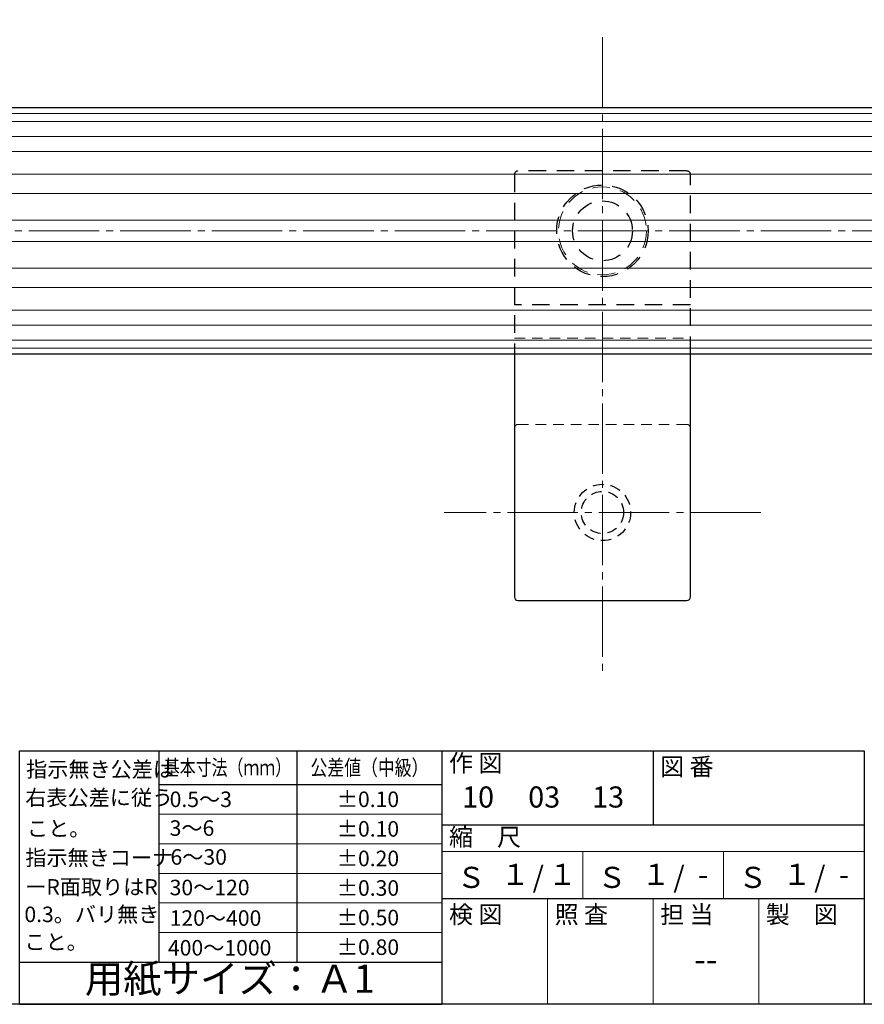
# Model space of a CAD drawing. Units: inches. Extents: x 83 to 890, y 372 to 932.
# Drawn here: x 685 to 805, y 372 to 512 of the extents above; entities that cross this region are included whole.
import ezdxf
from ezdxf.enums import TextEntityAlignment as Align

# ---------------------------------------------------------------- set-up
doc = ezdxf.new("R2010")
doc.units = ezdxf.units.IN
doc.header["$MEASUREMENT"] = 0
for name, pattern in [('CENS', [13, 10, -1, 1, -1]), ('HIDL', [4, 2.5, -1.5]), ('HIDS', [2.5, 1.5, -1])]:
    doc.linetypes.add(name, pattern=pattern)
for name, color, linetype in [('02-実線-1', 7, 'Continuous'), ('11-ﾈｼﾞ関連', 7, 'Continuous'), ('図枠', 7, 'Continuous'), ('図枠-名称', 254, 'Continuous'), ('図枠-文字', 4, 'Continuous')]:
    doc.layers.add(name, color=color, linetype=linetype)
for name, color, linetype, lineweight in [('03-細線', 1, 'Continuous', 9), ('04-破線-1', 5, 'HIDS', 9), ('06-中心線', 1, 'CENS', 13), ('図枠-細線', 251, 'Continuous', 15)]:
    doc.layers.add(name, color=color, linetype=linetype, lineweight=lineweight)
doc.styles.add('STD', font='TXT.shx', dxfattribs={"bigfont": 'bigfont.shx'})

# ---------------------------------------------------------------- blocks, each defined once
blk = doc.blocks.new('A$C6EEE4BB3')
at = {"layer": '図枠', "color": 7}
for p, q in [((29.72, 36.25), (29.72, 25.75)), ((-0.28, 25.75), (59.72, 25.75)), ((-0.28, 15.25), (59.72, 15.25))]:
    blk.add_line(p, q, dxfattribs=at)
at = {"layer": '図枠'}
blk.add_lwpolyline([(-0.28, 36.25), (59.72, 36.25), (59.72, 0.25), (-0.28, 0.25)], close=True, dxfattribs=at)
at = {"layer": '図枠-細線', "color": 251}
for p, q in [((-0.28, 21.96), (59.72, 21.96)), ((19.72, 21.96), (19.72, 15.25)), ((39.72, 21.96), (39.72, 15.25)), ((14.72, 15.25), (14.72, 0.25)), ((29.72, 15.25), (29.72, 0.25)), ((44.72, 15.25), (44.72, 0.25))]:
    blk.add_line(p, q, dxfattribs=at)
at = {"layer": '図枠-文字', "color": 4, "style": 'STD'}
for s, height, p in [('作 図', 2.5, (0.72, 33.25)), ('図 番', 2.5, (30.72, 32.75)), ('縮\u3000尺', 2.5, (0.72, 22.75)), ('Ｓ', 3, (1.81, 16.77)), ('/', 3, (12.59, 16.81)), ('Ｓ', 3, (21.81, 16.77)), ('/', 3, (32.59, 16.81)), ('Ｓ', 3, (41.81, 16.77)), ('/', 3, (52.59, 16.81)), ('検 図', 2.5, (0.72, 11.75)), ('照 査', 2.5, (15.72, 11.75)), ('担 当', 2.5, (30.72, 11.75)), ('製\u3000図', 2.5, (45.72, 11.75))]:
    blk.add_text(s, height=height, dxfattribs=at).set_placement(p)
blk = doc.blocks.new('A$C4AF60884')
at = {"layer": '図枠', "color": 7}
for p, q in [((19.17, 5.75), (19.17, 35.75)), ((38.74, 35.75), (38.74, 5.75)), ((19.17, 30.95), (59.35, 30.95)), ((-0.65, 5.75), (59.35, 5.75))]:
    blk.add_line(p, q, dxfattribs=at)
at = {"layer": '図枠'}
blk.add_lwpolyline([(-0.65, 35.75), (59.35, 35.75), (59.35, -0.25), (-0.65, -0.25)], close=True, dxfattribs=at)
at = {"layer": '図枠-細線', "color": 251}
for p, q in [((19.17, 26.75), (59.35, 26.75)), ((59.35, 22.55), (19.17, 22.55)), ((19.17, 18.35), (59.35, 18.35)), ((59.35, 14.15), (19.17, 14.15)), ((19.17, 9.95), (59.35, 9.95))]:
    blk.add_line(p, q, dxfattribs=at)
at = {"layer": '図枠-文字', "color": 4, "style": 'STD'}
for s, height, p in [('指示無き公差は', 2.2, (0.27, 32.03)), ('右表公差に従う', 2.2, (0.15, 28.01)), ('0.5～3', 2.205, (20.66, 27.77)), ('±0.10', 2.205, (44.41, 27.77)), ('こと。', 2.2, (0.39, 23.62)), ('3～6', 2.205, (20.66, 23.68)), ('±0.10', 2.205, (44.41, 23.57)), ('指示無きコーナ', 2.2, (0.15, 19.47)), ('6～30', 2.205, (20.78, 19.58)), ('±0.20', 2.205, (44.41, 19.37)), ('ーR面取りはR', 2.2, (0.15, 15.33)), ('30～120', 2.205, (20.66, 15.24)), ('±0.30', 2.205, (44.41, 15.17)), ('0.3。バリ無き', 2.2, (0.03, 11.43)), ('120～400', 2.205, (20.66, 10.9)), ('±0.50', 2.205, (44.41, 10.97)), ('こと。', 2.2, (0.03, 7.52)), ('400～1000', 2.205, (20.42, 6.68)), ('±0.80', 2.205, (44.41, 6.77))]:
    blk.add_text(s, height=height, dxfattribs=at).set_placement(p)
at = {"layer": '図枠-文字', "color": 4, "style": 'STD', "width": 0.931818}
blk.add_text('基本寸法（ｍｍ）', height=2.205, dxfattribs=at).set_placement((19.84, 32.28), (37.92, 32.28), align=Align.FIT)
at = {"layer": '図枠-文字', "color": 4, "style": 'STD'}
blk.add_text('公差値（中級）', height=2.205, dxfattribs=at).set_placement((40.67, 32.28), (57.43, 32.28), align=Align.FIT)
blk.add_text('用紙サイズ：Ａ1', height=4, dxfattribs=at).set_placement((29.22, 2.87), align=Align.MIDDLE)

msp = doc.modelspace()

# ---------------------------------------------------------------- linework, layer by layer
at = {"layer": '02-実線-1'}
for p, q in [((260.345, 499.773), (850.345, 499.773)), ((850.345, 464.773), (260.345, 464.773)), ((755.845, 429.773), (779.845, 429.773))]:
    msp.add_line(p, q, dxfattribs=at)
at = {"layer": '02-実線-1', "color": 5, "linetype": 'HIDL'}
for p, q in [((755.345, 490.273), (755.345, 464.773)), ((779.845, 490.773), (755.845, 490.773)), ((780.345, 464.773), (780.345, 490.273)), ((780.345, 471.741), (755.345, 471.741))]:
    msp.add_line(p, q, dxfattribs=at)
at = {"layer": '02-実線-1', "color": 7, "linetype": 'Continuous'}
for p, q in [((755.345, 464.773), (755.345, 430.273)), ((780.345, 430.273), (780.345, 464.773))]:
    msp.add_line(p, q, dxfattribs=at)
at = {"layer": '02-実線-1', "color": 5, "linetype": 'HIDL'}
for radius in [6.5, 4.25]:
    msp.add_circle((767.845, 482.273), radius, dxfattribs=at)
for centre, start, end in [((755.845, 490.273), 90, 180), ((779.845, 490.273), 0, 90)]:
    msp.add_arc(centre, 0.5, start, end, dxfattribs=at)
at = {"layer": '02-実線-1'}
for centre, start, end in [((755.845, 430.273), 180, 270), ((779.845, 430.273), 270, 0)]:
    msp.add_arc(centre, 0.5, start, end, dxfattribs=at)
at = {"layer": '03-細線', "color": 1, "linetype": 'Continuous'}
for p, q in [((259.532, 498.959), (851.158, 498.959)), ((259.345, 497.808), (851.345, 497.808)), ((259.345, 495.661), (851.345, 495.661)), ((259.345, 493.545), (851.345, 493.545)), ((259.345, 490.329), (851.345, 490.329)), ((259.345, 487.562), (851.345, 487.562)), ((259.345, 483.771), (851.345, 483.771)), ((259.345, 483.771), (851.345, 483.771)), ((259.345, 480.774), (851.345, 480.774)), ((259.345, 476.983), (851.345, 476.983)), ((259.345, 474.216), (851.345, 474.216)), ((259.345, 471), (851.345, 471)), ((259.345, 468.884), (851.345, 468.884)), ((259.345, 466.738), (851.345, 466.738)), ((259.532, 465.586), (851.158, 465.586))]:
    msp.add_line(p, q, dxfattribs=at)
at = {"layer": '04-破線-1'}
for p, q in [((755.345, 467.023), (780.345, 467.023)), ((779.845, 454.773), (755.845, 454.773))]:
    msp.add_line(p, q, dxfattribs=at)
at = {"layer": '04-破線-1', "color": 5, "linetype": 'HIDL'}
msp.add_circle((767.845, 482.273), 6.25, dxfattribs=at)
at = {"layer": '04-破線-1'}
for centre, start, end in [((755.845, 454.273), 90, 180), ((779.845, 454.273), 0, 90)]:
    msp.add_arc(centre, 0.5, start, end, dxfattribs=at)
at = {"layer": '06-中心線', "color": 1, "linetype": 'CENS'}
for p, q in [((767.845, 509.773), (767.845, 419.773)), ((865.345, 482.273), (245.345, 482.273))]:
    msp.add_line(p, q, dxfattribs=at)
at = {"layer": '06-中心線'}
msp.add_line((790.345, 442.273), (745.345, 442.273), dxfattribs=at)
at = {"layer": '11-ﾈｼﾞ関連', "color": 5, "linetype": 'HIDS'}
for radius in [4, 3]:
    msp.add_circle((767.845, 442.273), radius, dxfattribs=at)
at = {"layer": '図枠'}
msp.add_lwpolyline([(83.049, 932.419), (890.049, 932.419), (890.049, 372.419), (83.049, 372.419)], close=True, dxfattribs=at)

# ---------------------------------------------------------------- block references
for name, p in [('A$C4AF60884', (685.694, 372.665)), ('A$C6EEE4BB3', (745.329, 372.174))]:
    msp.add_blockref(name, p, dxfattribs=at)

# ---------------------------------------------------------------- texts
at = {"layer": '図枠-名称', "style": 'STD'}
for s, height, p in [('10', 3, (750.169, 401.472)), ('03', 3, (759.569, 401.472)), ('13', 3, (768.653, 401.472)), ('１', 3, (755.457, 390.486)), ('１', 3, (762.151, 390.486)), ('１', 3, (775.457, 390.486)), ('１', 3, (795.457, 390.486)), ('-', 3, (782.151, 390.486)), ('-', 3, (802.151, 390.486)), ('--', 3.5, (782.53, 378.385))]:
    msp.add_text(s, height=height, dxfattribs=at).set_placement(p, align=Align.MIDDLE)

doc.saveas('drawing.dxf')
